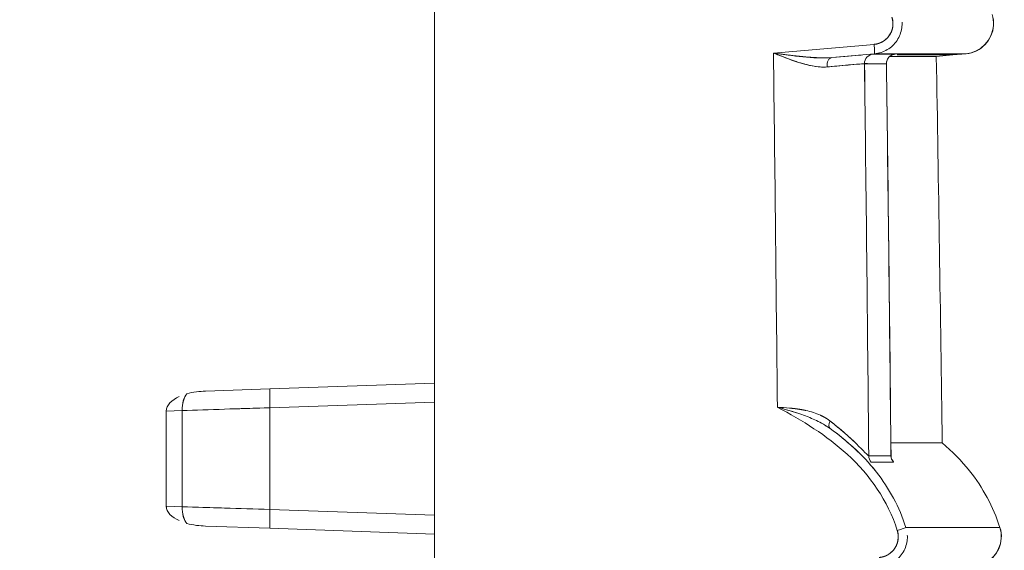
# Model space of a CAD drawing. Units: inches. Extents: x 819 to 2499, y 2 to 1190.
# Drawn here: x 1275 to 1301, y 474 to 488 of the extents above; entities that cross this region are included whole.
import ezdxf

# ---------------------------------------------------------------- set-up
doc = ezdxf.new("R2010")
doc.units = ezdxf.units.IN
doc.header["$MEASUREMENT"] = 0
doc.layers.add('Dimensions', color=7, linetype='Continuous')
doc.styles.get("Standard").update_dxf_attribs({"font": 'romans.shx', "width": 0.8})
doc.dimstyles.new('SLDDIMSTYLE2', dxfattribs={"dimscale": 5, "dimtxt": 2.5, "dimasz": 3.302, "dimexe": 1, "dimexo": 1, "dimgap": 0.926042, "dimtad": 1, "dimdec": 0, "dimrnd": 1e-09, "dimzin": 12, "dimdsep": 46, "dimtxsty": 'Standard', "dimcen": 2, "dimadec": 0, "dimazin": 3, "dimtfac": 1, "dimtdec": 0, "dimtmove": 0, "dimatfit": 0, "dimfxl": 1, "dimfrac": 2, "dimtolj": 1, "dimtzin": 12, "dimarcsym": 0})

# ---------------------------------------------------------------- blocks, each defined once
blk = doc.blocks.new('*D10')
at = {"layer": 'Defpoints', "color": 0, "transparency": 16777216}
for p in [(1286.356, 559.999), (1073.478, 310.267), (1297.941, 310.267)]:
    blk.add_point(p, dxfattribs=at)
at = {"layer": 'Dimensions', "color": 0, "lineweight": -2, "transparency": 16777216}
for p, q in [((1281.356, 559.999), (1068.478, 559.999)), ((1073.478, 543.489), (1073.478, 326.777)), ((1292.941, 310.267), (1068.478, 310.267))]:
    blk.add_line(p, q, dxfattribs=at)
at = {"layer": 'Dimensions', "color": 0, "transparency": 16777216}
for points in [[(1070.727, 543.489), (1076.23, 543.489), (1073.478, 559.999)], [(1070.727, 326.777), (1076.23, 326.777), (1073.478, 310.267)]]:
    blk.add_solid(points, dxfattribs=at)
at = {"layer": 'Dimensions', "color": 0, "transparency": 16777216, "insert": (1062.598, 435.133), "char_height": 12.5, "attachment_point": 5, "rotation": 90}
blk.add_mtext('\\A1;250', dxfattribs=at)

msp = doc.modelspace()

# ---------------------------------------------------------------- linework, layer by layer
at = {"color": 7, "linetype": 'Continuous', "lineweight": 18, "extrusion": (0, 1, 0)}
for p, q in [((1286.356, 556.505), (1286.356, 315.664)), ((1286.356, 315.664), (1286.356, 556.505)), ((1295.335, 487.324), (1297.998, 487.556)), ((1297.998, 487.556), (1295.335, 487.324)), ((1298.011, 487.308), (1296.883, 487.209)), ((1296.883, 487.209), (1298.011, 487.308)), ((1298.609, 487.277), (1300.088, 487.277)), ((1300.087, 487.277), (1299.648, 487.239)), ((1299.648, 487.239), (1300.087, 487.277)), ((1300.087, 487.277), (1300.436, 487.308)), ((1300.436, 487.308), (1300.087, 487.277)), ((1300.087, 487.277), (1300.088, 487.277)), ((1286.356, 478.586), (1282, 478.434)), ((1282, 478.434), (1286.356, 478.586)), ((1282, 478.434), (1280.296, 478.375)), ((1282, 477.935), (1286.356, 478.087)), ((1286.356, 478.087), (1282, 477.935)), ((1279.256, 477.847), (1279.677, 477.862)), ((1279.677, 477.862), (1279.256, 477.847)), ((1279.256, 475.33), (1279.256, 477.847)), ((1279.256, 477.847), (1279.256, 475.33)), ((1279.677, 477.862), (1279.677, 475.315)), ((1279.677, 475.315), (1279.677, 477.862)), ((1282, 475.242), (1282, 477.935)), ((1282, 477.935), (1282, 475.242)), ((1279.256, 475.33), (1279.677, 475.315)), ((1279.677, 475.315), (1279.256, 475.33)), ((1286.356, 475.09), (1282, 475.242)), ((1282, 475.242), (1286.356, 475.09)), ((1280.296, 474.802), (1282, 474.743)), ((1282, 474.743), (1286.356, 474.591)), ((1286.356, 474.591), (1282, 474.743)), ((1298.843, 474.762), (1301.333, 474.762))]:
    msp.add_line(p, q, dxfattribs=at)
at = {"color": 7, "linetype": 'Continuous', "lineweight": 18}
for centre, major_axis, ratio, start_param, end_param in [((1297.99, 487.555), (-0.022, 0.247), 0.034766, -3.138707, -1.566774), ((1291.344, 439.814), (0.139, -139.267), 0.030846, 1.848129, 1.918895), ((1291.81, 445.879), (0.353, -137.859), 0.033691, 1.875346, 1.875367), ((1296.903, 486.962), (0.02, -0.247), 0.600612, -3.134337, -1.604721), ((1295.258, 487.059), (2.718, 0.238), 0.003407, 0.486867, 0.929922), ((1297.994, 487.05), (0.155, 0.195), 0.994027, 0.756211, 2.258551), ((-1769.519, 487.263), (3069.831, 0.035), 0.000001, -0.039023, -0.033835), ((1298.574, 487.05), (0.158, 0.192), 0.994057, 0.771285, 2.274634), ((1295.826, 487.058), (2.73, 0.239), 0.002946, -0.121774, 0.03367), ((1291.81, 445.879), (0.353, -137.859), 0.033691, 1.873904, 1.873951), ((-1769.564, 487.552), (3069.648, -0.508), 0.000008, 0.033835, 0.039023), ((1293.789, 440.177), (0.149, -138.653), 0.030713, 1.837022, 1.915579), ((1293.411, 440.983), (-0.207, 147.585), 0.035518, -1.32667, -1.253438), ((1295.834, 486.809), (-2.494, -0.236), 0.003251, 3.107481, 3.107492), ((1295.834, 486.809), (-2.494, -0.236), 0.003251, 3.141331, 3.175174), ((1279.926, 477.864), (-0.016, 0.497), 0.500323, 0.469984, 1.558743), ((1282.017, 477.935), (-0.017, 0.499), 0.034878, 0, 1.569578), ((1282.174, 477.94), (-4.996, -0.157), 0.000116, -1.535919, -1.04743), ((1296.98, 477.587), (-0.143, -0.204), 0.512708, -1.21902, -0.034396), ((1298.108, 476.663), (0.001, -0.25), 0.999215, -1.565666, -0.842122), ((-1742.477, 469.669), (3042.789, 6.841), 0.000074, -0.039635, -0.034402), ((1298.697, 476.665), (0.001, -0.25), 0.999409, -1.565147, -0.841686), ((1279.926, 475.313), (0.016, 0.497), 0.500325, -4.700362, -3.61159), ((1282.174, 475.237), (4.996, -0.157), 0.000116, -2.094163, -1.605674), ((1282.017, 475.242), (-0.017, -0.499), 0.034878, -1.569578, 0), ((1298.607, 474.686), (-0.236, -0.076), 0.010646, -4.68551, -3.179663)]:
    msp.add_ellipse(centre, major_axis=major_axis, ratio=ratio, start_param=start_param, end_param=end_param, dxfattribs=at)
at = {"color": 7, "linetype": 'Continuous', "lineweight": 18, "extrusion": (0, 0, -1)}
for centre, major_axis, ratio, start_param, end_param in [((1297.99, 487.555), (-0.022, 0.247), 0.034766, -4.71641, -3.144478), ((1291.344, 439.814), (-0.139, 139.267), 0.030846, 1.222697, 1.293464), ((1291.223, 441.116), (-0.212, 147.415), 0.03556, 1.252678, 1.252697), ((1296.903, 486.962), (-0.02, 0.247), 0.600612, -1.536872, -0.007256), ((1297.994, 487.05), (-0.155, -0.195), 0.994027, 0.883043, 2.385383), ((-1769.527, 487.263), (3069.839, 0.034), 0.000001, 0.033835, 0.039023), ((1298.574, 487.05), (-0.158, -0.192), 0.994057, 0.866979, 2.370328), ((1296.465, 487.114), (-2.091, -0.183), 0.003353, -3.179899, -3.002766), ((-377.906, 487.309), (1678.342, -0.001), 0, -0.000747, -0.000002), ((1291.223, 441.116), (-0.212, 147.415), 0.03556, 1.254007, 1.254052), ((1295.277, 486.811), (-2.471, -0.235), 0.003786, -4.071446, -3.180344), ((-1769.547, 487.734), (3069.63, -0.69), 0.000006, -0.039023, -0.033835), ((1293.414, 436.487), (-0.043, 145.472), 0.031871, 1.215849, 1.291009), ((1293.521, 441.861), (0.235, -145.831), 0.03518, -1.885764, -1.811709), ((1279.926, 477.862), (-0.017, 0.499), 0.499771, -1.553346, -0.466668), ((1282.174, 477.941), (4.997, 0.157), 0, -1.821023, -1.605675), ((1296.98, 477.587), (-0.143, -0.204), 0.512708, 0.034209, 1.21902), ((-1742.849, 469.973), (3043.096, 6.702), 0.000071, 0.034395, 0.039627), ((1298.108, 476.663), (-0.001, 0.25), 0.999215, -2.299471, -1.575927), ((1298.697, 476.665), (-0.001, 0.25), 0.999409, -2.29991, -1.576449), ((1279.926, 475.315), (0.017, 0.499), 0.499772, -2.674925, -1.588247), ((1282.174, 475.237), (-4.996, 0.157), 0, -1.307153, -1.047431), ((1298.607, 474.686), (-0.236, -0.076), 0.010647, -3.103522, -1.597675)]:
    msp.add_ellipse(centre, major_axis=major_axis, ratio=ratio, start_param=start_param, end_param=end_param, dxfattribs=at)
at = {"color": 7, "linetype": 'Continuous', "lineweight": 18}
for points, degree, knots in [([(1297.998, 487.556), (1298.004, 487.557), (1298.011, 487.558), (1298.017, 487.558), (1298.027, 487.56), (1298.037, 487.561), (1298.047, 487.563), (1298.056, 487.565), (1298.066, 487.566), (1298.076, 487.569), (1298.101, 487.575), (1298.125, 487.582), (1298.149, 487.592), (1298.198, 487.61), (1298.244, 487.636), (1298.285, 487.668), (1298.326, 487.699), (1298.363, 487.737), (1298.394, 487.779), (1298.496, 487.918), (1298.527, 488.105), (1298.474, 488.271)], 3, [0, 0, 0, 0, 0.0181933, 0.0181933, 0.0181933, 0.0482405, 0.0482405, 0.0482405, 0.0782878, 0.0782878, 0.0782878, 0.1565755, 0.1565755, 0.1565755, 0.3149122, 0.3149122, 0.3149122, 0.4730737, 0.4730737, 0.4730737, 0.9984712, 0.9984712, 0.9984712, 0.9984712]), ([(1298.474, 488.271), (1298.506, 488.172), (1298.514, 488.067), (1298.497, 487.96), (1298.442, 487.833), (1298.355, 487.73), (1298.333, 487.707), (1298.286, 487.666), (1298.234, 487.631), (1298.207, 487.616), (1298.164, 487.596), (1298.12, 487.581), (1298.106, 487.576), (1298.085, 487.571), (1298.064, 487.566), (1298.058, 487.565), (1298.047, 487.563), (1298.035, 487.561), (1298.029, 487.56), (1298.02, 487.559), (1298.01, 487.557), (1298.008, 487.557), (1298.002, 487.557), (1297.998, 487.556)], 5, [41.404805, 41.404805, 41.404805, 41.404805, 41.404805, 41.404805, 42.319533, 42.319533, 42.319533, 42.594895, 42.594895, 42.594895, 42.870562, 42.870562, 42.870562, 43.006863, 43.006863, 43.006863, 43.059176, 43.059176, 43.059176, 43.111488, 43.111488, 43.111488, 43.143163, 43.143163, 43.143163, 43.143163, 43.143163, 43.143163]), ([(1298.74, 488.148), (1298.743, 488.096), (1298.74, 488.044), (1298.733, 487.993), (1298.717, 487.875), (1298.673, 487.76), (1298.607, 487.661), (1298.541, 487.562), (1298.452, 487.477), (1298.349, 487.416), (1298.247, 487.355), (1298.13, 487.318), (1298.011, 487.308)], 3, [0.204864, 0.204864, 0.204864, 0.204864, 0.361568, 0.361568, 0.361568, 0.723423, 0.723423, 0.723423, 1.085055, 1.085055, 1.085055, 1.446626, 1.446626, 1.446626, 1.446626]), ([(1300.436, 487.308), (1300.814, 487.341), (1301.142, 487.679), (1301.164, 488.058), (1301.169, 488.155), (1301.157, 488.254), (1301.127, 488.347)], 3, [0, 0, 0, 0, 1.221505, 1.221505, 1.221505, 1.53573, 1.53573, 1.53573, 1.53573]), ([(1301.127, 488.347), (1301.243, 487.985), (1301.058, 487.552), (1300.717, 487.385), (1300.629, 487.343), (1300.533, 487.316), (1300.436, 487.308)], 3, [0, 0, 0, 0, 1.221505, 1.221505, 1.221505, 1.53573, 1.53573, 1.53573, 1.53573]), ([(1295.335, 487.324), (1295.763, 487.161), (1296.19, 486.98), (1296.605, 486.957), (1296.655, 486.954), (1296.705, 486.955), (1296.754, 486.958)], 3, [-3.915977, -3.915977, -3.915977, -3.915977, -1.698125, -1.698125, -1.698125, -1.42894, -1.42894, -1.42894, -1.42894]), ([(1296.754, 486.958), (1296.368, 486.928), (1295.959, 487.093), (1295.555, 487.241), (1295.482, 487.268), (1295.408, 487.296), (1295.335, 487.324)], 3, [0, 0, 0, 0, 1.365924, 1.365924, 1.365924, 1.614457, 1.614457, 1.614457, 1.614457]), ([(1298.539, 487.295), (1298.539, 487.295), (1298.538, 487.295), (1298.53, 487.293), (1298.527, 487.293), (1298.518, 487.291), (1298.513, 487.29), (1298.503, 487.287), (1298.497, 487.285), (1298.478, 487.278), (1298.465, 487.272), (1298.44, 487.257), (1298.428, 487.249), (1298.398, 487.224), (1298.382, 487.205), (1298.354, 487.163), (1298.343, 487.138), (1298.33, 487.091), (1298.327, 487.068), (1298.328, 487.045)], 3, [0.03409141, 0.03409141, 0.03409141, 0.03409141, 0.03751958, 0.03751958, 0.03883568, 0.03883568, 0.03970307, 0.03970307, 0.04056974, 0.04056974, 0.04230706, 0.04230706, 0.0440266, 0.0440266, 0.04689516, 0.04689516, 0.05000939, 0.05000939, 0.05270607, 0.05270607, 0.05270607, 0.05270607]), ([(1299.648, 487.239), (1299.648, 487.238), (1299.643, 487.238), (1299.629, 487.238), (1299.629, 487.238), (1299.628, 487.238), (1299.627, 487.238), (1299.613, 487.238), (1299.591, 487.239), (1299.561, 487.239), (1299.558, 487.239), (1299.555, 487.239), (1299.551, 487.239), (1299.522, 487.239), (1299.486, 487.239), (1299.444, 487.239), (1299.396, 487.238), (1299.34, 487.238), (1299.276, 487.238), (1299.263, 487.238), (1299.249, 487.238), (1299.235, 487.238), (1299.181, 487.238), (1299.122, 487.238), (1299.058, 487.238), (1298.977, 487.238), (1298.888, 487.238), (1298.791, 487.238), (1298.693, 487.238), (1298.587, 487.238), (1298.473, 487.238), (1298.454, 487.238), (1298.435, 487.238), (1298.415, 487.238)], 3, [544.953863, 544.953863, 544.953863, 544.953863, 557.384176, 557.384176, 557.384176, 558.022199, 558.022199, 558.022199, 569.815076, 569.815076, 569.815076, 571.09269, 571.09269, 571.09269, 582.245977, 582.245977, 582.245977, 594.676877, 594.676877, 594.676877, 597.229589, 597.229589, 597.229589, 607.107832, 607.107832, 607.107832, 619.539317, 619.539317, 619.539317, 631.971993, 631.971993, 631.971993, 634.03354, 634.03354, 634.03354, 634.03354]), ([(1299.627, 487.239), (1299.627, 487.239), (1299.627, 487.239), (1299.627, 487.239), (1299.612, 487.239), (1299.586, 487.239), (1299.552, 487.239)], 3, [118.119487, 118.119487, 118.119487, 118.119487, 118.131923, 118.131923, 118.131923, 131.17322, 131.17322, 131.17322, 131.17322]), ([(1296.138, 487.04), (1296.285, 487), (1296.43, 486.971), (1296.574, 486.959), (1296.634, 486.955), (1296.695, 486.954), (1296.754, 486.958)], 3, [0.9063576, 0.9063576, 0.9063576, 0.9063576, 1.4038761, 1.4038761, 1.4038761, 1.6144575, 1.6144575, 1.6144575, 1.6144575]), ([(1297.746, 487.045), (1297.722, 487.046), (1297.456, 487.022), (1297.014, 486.982), (1296.933, 486.975), (1296.846, 486.967), (1296.754, 486.958)], 3, [0, 0, 0, 0, 1.904551, 1.904551, 1.904551, 2.254549, 2.254549, 2.254549, 2.254549]), ([(1286.356, 478.087), (1286.356, 478.261), (1286.356, 478.431), (1286.356, 478.518), (1286.356, 478.562), (1286.356, 478.586), (1286.356, 478.586)], 3, [0, 0, 0, 0, 0.5587401, 0.5587401, 0.5587401, 0.8418378, 0.8418378, 0.8418378, 0.8418378]), ([(1298.614, 474.686), (1298.362, 475.472), (1297.895, 476.15), (1297.287, 476.704), (1296.744, 477.2), (1296.101, 477.599), (1295.437, 477.948)], 3, [0, 0, 0, 0, 2.486782, 2.486782, 2.486782, 4.708373, 4.708373, 4.708373, 4.708373]), ([(1295.437, 477.948), (1296.101, 477.599), (1296.744, 477.2), (1297.287, 476.704), (1297.895, 476.15), (1298.362, 475.472), (1298.614, 474.686)], 3, [0, 0, 0, 0, 2.22159, 2.22159, 2.22159, 4.708373, 4.708373, 4.708373, 4.708373]), ([(1297.858, 476.66), (1297.841, 476.66), (1297.713, 476.801), (1297.532, 476.977), (1297.348, 477.157), (1297.109, 477.371), (1296.832, 477.585)], 3, [-23.295013, -23.295013, -23.295013, -23.295013, -21.664982, -21.664982, -21.664982, -20.001779, -20.001779, -20.001779, -20.001779]), ([(1296.832, 477.585), (1296.933, 477.508), (1297.028, 477.43), (1297.118, 477.354), (1297.275, 477.22), (1297.415, 477.092), (1297.532, 476.977), (1297.713, 476.801), (1297.841, 476.66), (1297.858, 476.66)], 3, [0, 0, 0, 0, 0.45584, 0.45584, 0.45584, 1.254478, 1.254478, 1.254478, 2.483937, 2.483937, 2.483937, 2.483937]), ([(1296.833, 477.385), (1297.286, 477.058), (1297.699, 476.686), (1298.038, 476.262), (1298.045, 476.252), (1298.053, 476.243), (1298.06, 476.233), (1298.403, 475.798), (1298.668, 475.308), (1298.843, 474.762)], 3, [0, 0, 0, 0, 1.655123, 1.655123, 1.655123, 1.691502, 1.691502, 1.691502, 3.382489, 3.382489, 3.382489, 3.382489]), ([(1298.843, 474.762), (1298.668, 475.308), (1298.403, 475.798), (1298.06, 476.233), (1297.876, 476.467), (1297.67, 476.686), (1297.447, 476.889), (1297.254, 477.065), (1297.048, 477.23), (1296.833, 477.385)], 3, [0, 0, 0, 0, 1.690987, 1.690987, 1.690987, 2.597927, 2.597927, 2.597927, 3.382489, 3.382489, 3.382489, 3.382489]), ([(1298.445, 477.003), (1298.498, 477.003), (1298.55, 477.003), (1298.6, 477.003), (1298.716, 477.003), (1298.824, 477.004), (1298.924, 477.004), (1299.023, 477.004), (1299.114, 477.004), (1299.196, 477.005), (1299.261, 477.005), (1299.321, 477.005), (1299.376, 477.005), (1299.391, 477.005), (1299.405, 477.005), (1299.419, 477.005), (1299.485, 477.005), (1299.542, 477.006), (1299.591, 477.006), (1299.635, 477.006), (1299.672, 477.006), (1299.702, 477.006)], 3, [232.643513, 232.643513, 232.643513, 232.643513, 237.993241, 237.993241, 237.993241, 250.423976, 250.423976, 250.423976, 262.854597, 262.854597, 262.854597, 272.640217, 272.640217, 272.640217, 275.285167, 275.285167, 275.285167, 287.715732, 287.715732, 287.715732, 298.821763, 298.821763, 298.821763, 298.821763]), ([(1298.445, 477.002), (1298.843, 477.003), (1299.153, 477.004), (1299.376, 477.005), (1299.376, 477.005), (1299.377, 477.005), (1299.378, 477.005)], 3, [232.643351, 232.643351, 232.643351, 232.643351, 272.64153, 272.64153, 272.64153, 272.75869, 272.75869, 272.75869, 272.75869]), ([(1299.701, 477.006), (1299.702, 477.006), (1299.702, 477.006), (1299.702, 477.006), (1299.738, 477.007), (1299.764, 477.006), (1299.781, 477.007), (1299.781, 477.007), (1299.781, 477.007), (1299.781, 477.007)], 3, [298.754867, 298.754867, 298.754867, 298.754867, 298.822804, 298.822804, 298.822804, 311.914711, 311.914711, 311.914711, 311.955737, 311.955737, 311.955737, 311.955737]), ([(1299.804, 477.007), (1300.07, 476.779), (1300.314, 476.531), (1300.529, 476.262), (1300.882, 475.819), (1301.154, 475.319), (1301.333, 474.762)], 3, [11.891441, 11.891441, 11.891441, 11.891441, 12.945337, 12.945337, 12.945337, 14.680043, 14.680043, 14.680043, 14.680043]), ([(1301.333, 474.762), (1301.154, 475.319), (1300.882, 475.819), (1300.529, 476.262), (1300.314, 476.531), (1300.07, 476.779), (1299.804, 477.007)], 3, [0, 0, 0, 0, 1.734706, 1.734706, 1.734706, 2.788602, 2.788602, 2.788602, 2.788602]), ([(1298.449, 476.665), (1298.449, 476.644), (1298.452, 476.625), (1298.459, 476.595), (1298.463, 476.584), (1298.469, 476.569), (1298.472, 476.564), (1298.476, 476.556), (1298.478, 476.553), (1298.479, 476.551), (1298.479, 476.551), (1298.479, 476.551)], 3, [0, 0, 0, 0, 0.00261254, 0.00261254, 0.00479286, 0.00479286, 0.00663864, 0.00663864, 0.00916272, 0.00916272, 0.01080276, 0.01080276, 0.01080276, 0.01080276]), ([(1286.356, 474.591), (1286.356, 474.591), (1286.356, 474.688), (1286.356, 474.838), (1286.356, 474.913), (1286.356, 475.002), (1286.356, 475.09)], 3, [0, 0, 0, 0, 0.5582183, 0.5582183, 0.5582183, 0.8418378, 0.8418378, 0.8418378, 0.8418378]), ([(1298.138, 473.971), (1298.144, 473.971), (1298.152, 473.972), (1298.157, 473.973), (1298.167, 473.974), (1298.177, 473.976), (1298.187, 473.977), (1298.196, 473.979), (1298.206, 473.981), (1298.216, 473.983), (1298.241, 473.989), (1298.265, 473.997), (1298.289, 474.006), (1298.338, 474.025), (1298.384, 474.051), (1298.425, 474.082), (1298.466, 474.114), (1298.503, 474.151), (1298.534, 474.193), (1298.636, 474.333), (1298.667, 474.52), (1298.614, 474.686)], 3, [0, 0, 0, 0, 0.0181634, 0.0181634, 0.0181634, 0.0482198, 0.0482198, 0.0482198, 0.0782762, 0.0782762, 0.0782762, 0.1565524, 0.1565524, 0.1565524, 0.3148966, 0.3148966, 0.3148966, 0.4730648, 0.4730648, 0.4730648, 0.9984796, 0.9984796, 0.9984796, 0.9984796]), ([(1298.614, 474.686), (1298.646, 474.586), (1298.654, 474.482), (1298.637, 474.375), (1298.582, 474.247), (1298.495, 474.144), (1298.473, 474.122), (1298.426, 474.081), (1298.374, 474.046), (1298.347, 474.031), (1298.305, 474.011), (1298.26, 473.995), (1298.246, 473.991), (1298.225, 473.985), (1298.204, 473.981), (1298.198, 473.98), (1298.187, 473.977), (1298.175, 473.975), (1298.169, 473.974), (1298.16, 473.973), (1298.15, 473.972), (1298.148, 473.972), (1298.142, 473.971), (1298.138, 473.971)], 5, [41.793847, 41.793847, 41.793847, 41.793847, 41.793847, 41.793847, 42.708571, 42.708571, 42.708571, 42.983934, 42.983934, 42.983934, 43.259604, 43.259604, 43.259604, 43.39588, 43.39588, 43.39588, 43.448206, 43.448206, 43.448206, 43.500533, 43.500533, 43.500533, 43.532155, 43.532155, 43.532155, 43.532155, 43.532155, 43.532155]), ([(1300.641, 473.722), (1301.02, 473.755), (1301.348, 474.093), (1301.369, 474.472), (1301.375, 474.57), (1301.363, 474.669), (1301.333, 474.762)], 3, [0, 0, 0, 0, 1.221505, 1.221505, 1.221505, 1.53573, 1.53573, 1.53573, 1.53573]), ([(1301.333, 474.762), (1301.448, 474.4), (1301.264, 473.967), (1300.922, 473.8), (1300.834, 473.757), (1300.739, 473.731), (1300.641, 473.722)], 3, [0, 0, 0, 0, 1.221505, 1.221505, 1.221505, 1.53573, 1.53573, 1.53573, 1.53573]), ([(1298.88, 474.563), (1298.883, 474.511), (1298.88, 474.459), (1298.873, 474.408), (1298.857, 474.289), (1298.813, 474.175), (1298.747, 474.076), (1298.681, 473.976), (1298.592, 473.892), (1298.489, 473.831), (1298.387, 473.77), (1298.27, 473.733), (1298.151, 473.722)], 3, [0.20486, 0.20486, 0.20486, 0.20486, 0.361568, 0.361568, 0.361568, 0.723423, 0.723423, 0.723423, 1.085054, 1.085054, 1.085054, 1.446625, 1.446625, 1.446625, 1.446625])]:
    msp.add_open_spline(points, degree=degree, knots=knots, dxfattribs=at)
for points, degree in [([(1296.711, 487.201), (1296.369, 487.195), (1296.02, 487.238), (1295.68, 487.278), (1295.335, 487.324)], 4), ([(1295.335, 487.324), (1295.852, 487.255), (1296.375, 487.165), (1296.883, 487.209)], 3), ([(1295.554, 487.295), (1295.554, 487.295), (1295.554, 487.295), (1295.554, 487.295)], 3), ([(1295.833, 487.261), (1295.833, 487.262), (1295.833, 487.262), (1295.833, 487.263)], 3), ([(1295.833, 487.263), (1295.833, 487.262), (1295.833, 487.262), (1295.833, 487.261)], 3), ([(1295.835, 487.138), (1295.835, 487.139), (1295.835, 487.141), (1295.835, 487.142)], 3), ([(1295.835, 487.142), (1295.835, 487.141), (1295.835, 487.139), (1295.835, 487.138)], 3), ([(1295.933, 487.252), (1295.933, 487.251), (1295.933, 487.251), (1295.933, 487.251), (1295.933, 487.25), (1295.933, 487.25)], 5), ([(1295.934, 487.108), (1295.934, 487.107), (1295.934, 487.106), (1295.934, 487.105), (1295.934, 487.104), (1295.934, 487.103)], 5), ([(1298.011, 487.308), (1299.631, 487.308), (1300.436, 487.308), (1300.436, 487.308)], 3), ([(1299.648, 487.239), (1299.706, 483.828), (1299.758, 480.418), (1299.804, 477.007)], 3), ([(1298.328, 487.045), (1298.373, 483.585), (1298.413, 480.125), (1298.449, 476.665)], 3), ([(1279.798, 478.304), (1279.97, 478.353), (1280.135, 478.369), (1280.296, 478.375)], 3), ([(1280.296, 478.375), (1280.135, 478.369), (1279.97, 478.353), (1279.798, 478.304)], 3), ([(1279.256, 477.847), (1279.256, 478.007), (1279.4, 478.139), (1279.596, 478.23)], 3), ([(1295.437, 477.948), (1295.716, 477.876), (1295.997, 477.794), (1296.254, 477.692)], 3), ([(1295.978, 477.792), (1295.802, 477.849), (1295.619, 477.901), (1295.437, 477.948)], 3), ([(1295.437, 477.948), (1295.543, 477.943), (1295.65, 477.935), (1295.757, 477.925)], 3), ([(1295.658, 477.889), (1295.658, 477.889), (1295.658, 477.889), (1295.658, 477.889)], 3), ([(1296.184, 477.865), (1296.08, 477.887), (1295.973, 477.904), (1295.865, 477.917), (1295.756, 477.927)], 4), ([(1295.941, 477.805), (1295.941, 477.805), (1295.941, 477.805), (1295.941, 477.805)], 3), ([(1295.941, 477.805), (1295.941, 477.805), (1295.941, 477.805), (1295.941, 477.805)], 3), ([(1296.192, 477.861), (1296.328, 477.831), (1296.459, 477.791), (1296.58, 477.736)], 3), ([(1296.832, 477.585), (1296.775, 477.63), (1296.714, 477.67), (1296.649, 477.705), (1296.581, 477.736)], 4), ([(1296.603, 477.529), (1296.493, 477.588), (1296.376, 477.642), (1296.254, 477.692)], 3), ([(1296.603, 477.529), (1296.68, 477.486), (1296.753, 477.441), (1296.821, 477.393)], 3), ([(1296.833, 477.385), (1296.769, 477.43), (1296.701, 477.473), (1296.629, 477.514)], 3), ([(1298.449, 476.665), (1298.449, 476.664), (1298.449, 476.663), (1298.448, 476.663), (1298.448, 476.663), (1298.447, 476.663)], 5), ([(1298.447, 476.663), (1298.448, 476.663), (1298.449, 476.663), (1298.449, 476.665)], 3), ([(1298.474, 476.561), (1298.482, 476.55), (1298.489, 476.541), (1298.494, 476.533)], 3), ([(1298.511, 476.498), (1298.516, 476.498), (1298.511, 476.509), (1298.498, 476.527)], 3), ([(1279.596, 474.948), (1279.4, 475.038), (1279.256, 475.17), (1279.256, 475.33)], 3), ([(1279.256, 475.33), (1279.256, 475.32), (1279.257, 475.31), (1279.258, 475.301)], 3), ([(1280.296, 474.802), (1280.135, 474.808), (1279.97, 474.824), (1279.798, 474.873)], 3), ([(1279.798, 474.873), (1279.97, 474.824), (1280.135, 474.808), (1280.296, 474.802)], 3), ([(1298.843, 474.762), (1300.505, 474.762), (1301.333, 474.762), (1301.333, 474.762)], 3)]:
    msp.add_open_spline(points, degree=degree, dxfattribs=at)

# ---------------------------------------------------------------- dimensions: what is measured, and where the dimension line sits
at = {"layer": 'Dimensions'}
dim = msp.add_linear_dim(base=(1073.478, 310.267), p1=(1286.356, 559.999), p2=(1297.941, 310.267), angle=90, dimstyle='SLDDIMSTYLE2', dxfattribs=at)
dim.commit()
dim.dimension.update_dxf_attribs({"geometry": '*D10', "text_midpoint": (1062.598, 435.133)})

doc.saveas('drawing.dxf')
